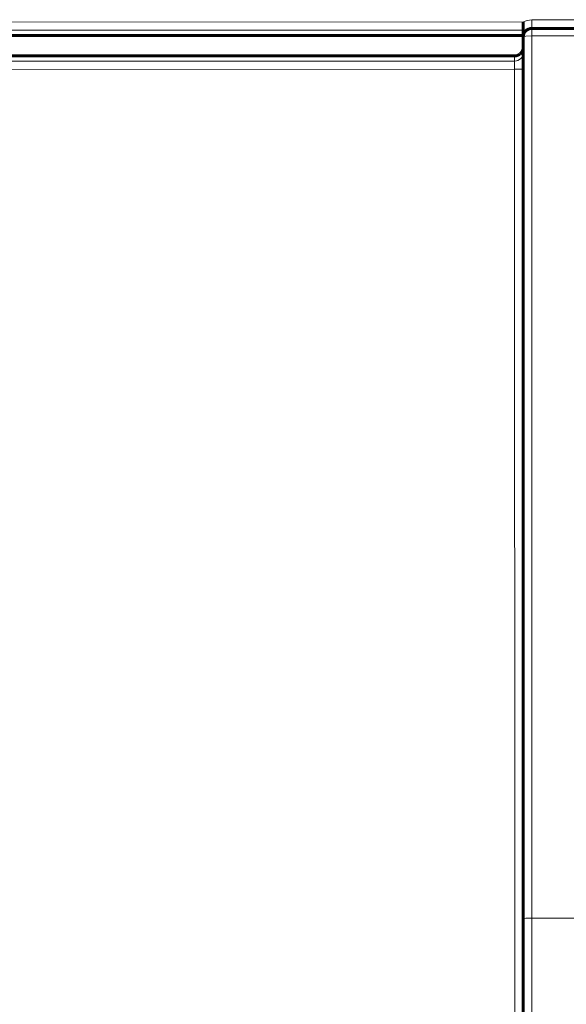
# Model space of a CAD drawing. Units: millimetres. Extents: x -831 to 2099, y 713 to 1900.
# Drawn here: x 11 to 43, y 1362 to 1420 of the extents above; entities that cross this region are included whole.
import ezdxf

# ---------------------------------------------------------------- set-up
doc = ezdxf.new("R2010")
doc.units = ezdxf.units.MM
doc.linetypes.add('K5LT_BASIC', pattern=[0])
doc.linetypes.add('K5LT_THIN', pattern=[0])

msp = doc.modelspace()

# ---------------------------------------------------------------- linework, layer by layer
at = {"linetype": 'K5LT_THIN', "lineweight": 18}
for p, q in [((40.874, 1419.515), (180.367, 1419.526)), ((40.874, 1419.015), (40.874, 1419.515)), ((-24.16, 1419.388), (40.374, 1419.393)), ((-24.16, 1418.905), (40.374, 1418.91)), ((40.874, 1418.592), (40.874, 1419.015)), ((40.52, 1418.57), (40.374, 1418.515)), ((40.374, 1418.515), (40.374, 1418.515)), ((40.874, 1418.592), (40.52, 1418.57)), ((40.874, 1418.592), (179.821, 1418.603)), ((40.878, 1367.009), (40.874, 1418.592)), ((39.874, 1417.108), (39.874, 1417.411)), ((39.874, 1417.108), (-24.16, 1417.103)), ((39.874, 1416.625), (-24.159, 1416.62)), ((39.874, 1416.625), (39.874, 1417.108)), ((39.892, 1184.909), (39.874, 1416.625)), ((40.374, 1416.625), (39.874, 1416.625)), ((78.878, 1367.012), (40.878, 1367.009)), ((40.892, 1184.82), (40.878, 1367.009))]:
    msp.add_line(p, q, dxfattribs=at)
at = {"linetype": 'K5LT_BASIC', "lineweight": 60}
for p, q in [((40.374, 1419.393), (40.374, 1419.381)), ((40.374, 1418.515), (40.374, 1419.381)), ((40.874, 1419.015), (179.821, 1419.026)), ((-24.676, 1418.602), (40.374, 1418.607)), ((40.378, 1366.962), (40.374, 1418.515)), ((-24.676, 1417.406), (39.874, 1417.411)), ((40.392, 1184.909), (40.378, 1366.962))]:
    msp.add_line(p, q, dxfattribs=at)
at = {"linetype": 'K5LT_THIN', "lineweight": 18}
msp.add_arc((40.874, 1418.515), 1, 90.00442, 120.00442, dxfattribs=at)
at = {"linetype": 'K5LT_BASIC', "lineweight": 60}
for end in [180.00442, 179.98756]:
    msp.add_arc((40.874, 1418.515), 0.5, 90.00442, end, dxfattribs=at)
msp.add_ellipse((40.874, 1418.515), major_axis=(-0.5, 0), ratio=0.154001, start_param=6.281264, end_param=6.283185, dxfattribs=at)
at = {"linetype": 'K5LT_THIN', "lineweight": 18}
for centre, major_axis, ratio in [((39.874, 1417.591), (0.5, 0), 0.965926), ((40.878, 1366.962), (-0.5, 0), 0.093315)]:
    msp.add_ellipse(centre, major_axis=major_axis, ratio=ratio, start_param=4.712389, end_param=6.283185, dxfattribs=at)
at = {"linetype": 'K5LT_BASIC', "lineweight": 60}
msp.add_rational_spline([(39.874, 1417.411), (40.167, 1417.411), (40.374, 1417.625), (40.374, 1417.929)], [1, 0.804737854123, 0.804737854123, 1], degree=3, dxfattribs=at)

doc.saveas('drawing.dxf')
